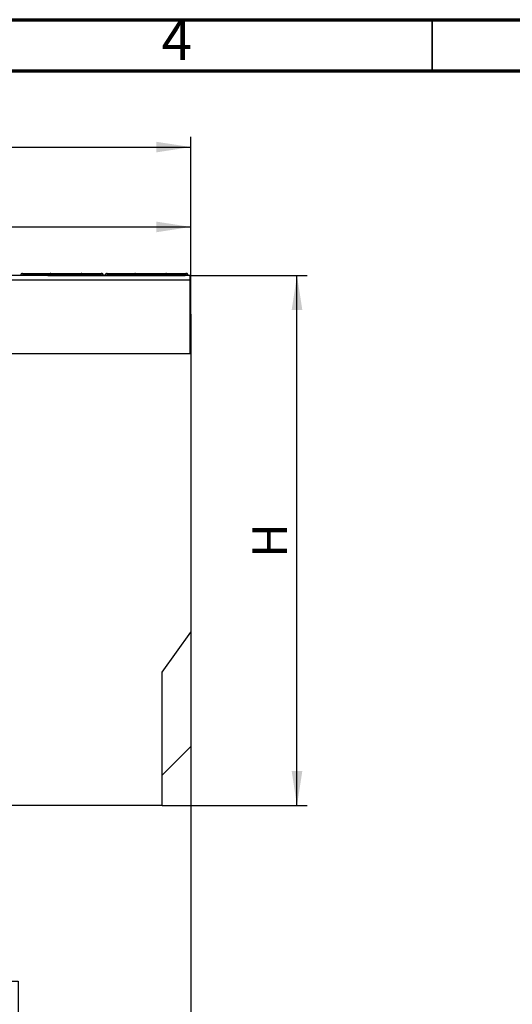
# Model space of a CAD drawing. Units: inches. Extents: x 3 to 84.4, y 1 to 57.5.
# Drawn here: x 44.2 to 53.7, y 38.5 to 57.5 of the extents above; entities that cross this region are included whole.
import ezdxf

# ---------------------------------------------------------------- set-up
doc = ezdxf.new("R2010")
doc.units = ezdxf.units.IN
doc.header["$LTSCALE"] = 5
doc.header["$MEASUREMENT"] = 0
doc.linetypes.add('SLD-Solid', pattern=[0])
doc.layers.add('FORMAT', color=7, linetype='SLD-Solid')
doc.styles.add('SLDTEXTSTYLE4', font='GOTHIC.TTF', dxfattribs={"width": 0.913})
doc.styles.add('SLDTEXTSTYLE5', font='GOST type A')
doc.styles.add('SLDTEXTSTYLE6', font='GOST type A')
doc.dimstyles.new('SLDDIMSTYLE0', dxfattribs={"dimtxt": 0.667928, "dimasz": 0.667928, "dimexe": 0, "dimexo": 0.0625, "dimgap": 0.166982, "dimtad": 2, "dimdec": 6, "dimrnd": 1e-09, "dimzin": 12, "dimdsep": 46, "dimtxsty": 'SLDTEXTSTYLE5', "dimsah": 1, "dimcen": 0.09, "dimadec": 0, "dimazin": 3, "dimtfac": 1, "dimtdec": 4, "dimtofl": 0, "dimtmove": 0, "dimatfit": 3, "dimfxl": 0, "dimfrac": 2, "dimtolj": 1, "dimtzin": 12, "dimarcsym": 0})
doc.dimstyles.new('SLDDIMSTYLE1', dxfattribs={"dimtxt": 0.667928, "dimasz": 0.667928, "dimexe": 0, "dimexo": 0.0625, "dimgap": 0.166982, "dimtad": 2, "dimdec": 6, "dimrnd": 1e-09, "dimzin": 12, "dimdsep": 46, "dimtxsty": 'SLDTEXTSTYLE5', "dimsah": 1, "dimcen": 0.09, "dimadec": 0, "dimazin": 3, "dimtfac": 1, "dimtdec": 4, "dimtofl": 0, "dimtmove": 0, "dimatfit": 3, "dimfxl": 0, "dimfrac": 2, "dimtolj": 1, "dimtzin": 12, "dimarcsym": 0})
doc.dimstyles.new('SLDDIMSTYLE2', dxfattribs={"dimtxt": 0.667928, "dimasz": 0.667928, "dimexe": 0, "dimexo": 0.0625, "dimgap": 0.166982, "dimtad": 2, "dimdec": 6, "dimrnd": 1e-09, "dimzin": 12, "dimdsep": 46, "dimtxsty": 'SLDTEXTSTYLE5', "dimsah": 1, "dimcen": 0.09, "dimadec": 0, "dimazin": 3, "dimtfac": 1, "dimtdec": 4, "dimtofl": 0, "dimtmove": 0, "dimatfit": 3, "dimfxl": 0, "dimfrac": 2, "dimtolj": 1, "dimtzin": 12, "dimarcsym": 0})
doc.dimstyles.new('SLDDIMSTYLE3', dxfattribs={"dimtxt": 0.667928, "dimasz": 0.667928, "dimexe": 0, "dimexo": 0.0625, "dimgap": 0.166982, "dimtad": 2, "dimdec": 4, "dimrnd": 1e-09, "dimzin": 12, "dimdsep": 46, "dimtxsty": 'SLDTEXTSTYLE5', "dimsah": 1, "dimcen": 0.09, "dimadec": 0, "dimazin": 3, "dimtfac": 1, "dimtdec": 4, "dimtofl": 0, "dimtmove": 0, "dimatfit": 3, "dimfxl": 0, "dimfrac": 2, "dimtolj": 1, "dimtzin": 12, "dimarcsym": 0})

# ---------------------------------------------------------------- blocks, each defined once
blk = doc.blocks.new('_D')
at = {"layer": 'FORMAT'}
for p, q in [((47.508, 45.656), (47.508, 37.546)), ((42.414, 38.921), (42.184, 38.921)), ((42.184, 38.921), (42.184, 37.896)), ((43.944, 38.921), (44.174, 38.921)), ((44.174, 38.921), (44.174, 37.896)), ((37.666, 38.766), (37.666, 37.546)), ((41.067, 38.422), (41.561, 38.422)), ((42.184, 37.896), (42.414, 37.896)), ((44.174, 37.896), (43.944, 37.896)), ((37.666, 37.743), (47.508, 37.743))]:
    blk.add_line(p, q, dxfattribs=at)
for points in [[(37.666, 37.743), (38.334, 37.64), (38.334, 37.845)], [(47.508, 37.743), (46.84, 37.845), (46.84, 37.64)]]:
    blk.add_solid(points, dxfattribs=at)
at = {"layer": 'FORMAT', "attachment_point": 1, "style": 'SLDTEXTSTYLE6'}
for s, insert, char_height in [('7', (41.135, 38.984), 0.468), ('"', (41.629, 38.757), 0.668), ('9', (40.489, 38.757), 0.668), ('250', (42.414, 38.757), 0.6679), ('8', (41.135, 38.367), 0.468)]:
    blk.add_mtext(s, dxfattribs=dict(at, insert=insert, char_height=char_height))
blk = doc.blocks.new('_D_1')
at = {"layer": 'FORMAT'}
for p, q in [((27.262, 54.66), (27.032, 54.66)), ((27.032, 54.66), (27.032, 53.635)), ((29.303, 54.66), (29.532, 54.66)), ((29.532, 54.66), (29.532, 53.635)), ((25.915, 54.161), (26.409, 54.161)), ((8.138, 51.03), (8.138, 53.679)), ((27.032, 53.635), (27.262, 53.635)), ((29.532, 53.635), (29.303, 53.635)), ((47.508, 51.03), (47.508, 53.679)), ((8.138, 53.482), (47.508, 53.482))]:
    blk.add_line(p, q, dxfattribs=at)
for points in [[(8.138, 53.482), (8.806, 53.379), (8.806, 53.585)], [(47.508, 53.482), (46.84, 53.585), (46.84, 53.379)]]:
    blk.add_solid(points, dxfattribs=at)
at = {"layer": 'FORMAT', "attachment_point": 1, "style": 'SLDTEXTSTYLE6'}
for s, insert, char_height in [('3', (25.983, 54.723), 0.468), ('39', (24.827, 54.496), 0.6679), ('"', (26.477, 54.496), 0.668), ('1000', (27.262, 54.496), 0.6679), ('8', (25.983, 54.106), 0.468)]:
    blk.add_mtext(s, dxfattribs=dict(at, insert=insert, char_height=char_height))
blk = doc.blocks.new('_D_2')
at = {"layer": 'FORMAT'}
for p, q in [((27.262, 56.202), (27.032, 56.202)), ((27.032, 56.202), (27.032, 55.177)), ((29.303, 56.202), (29.532, 56.202)), ((29.532, 56.202), (29.532, 55.177)), ((25.915, 55.703), (26.409, 55.703)), ((7.745, 45.165), (7.745, 55.221)), ((27.032, 55.177), (27.262, 55.177)), ((29.532, 55.177), (29.303, 55.177)), ((47.508, 51.03), (47.508, 55.221)), ((7.745, 55.024), (47.508, 55.024))]:
    blk.add_line(p, q, dxfattribs=at)
for points in [[(7.745, 55.024), (8.412, 54.921), (8.412, 55.126)], [(47.508, 55.024), (46.84, 55.126), (46.84, 54.921)]]:
    blk.add_solid(points, dxfattribs=at)
at = {"layer": 'FORMAT', "attachment_point": 1, "style": 'SLDTEXTSTYLE6'}
for s, insert, char_height in [('3', (25.983, 56.265), 0.468), ('39', (24.827, 56.038), 0.6679), ('"', (26.477, 56.038), 0.668), ('1010', (27.262, 56.038), 0.6679), ('4', (25.983, 55.648), 0.468)]:
    blk.add_mtext(s, dxfattribs=dict(at, insert=insert, char_height=char_height))
blk = doc.blocks.new('_D_3')
at = {"layer": 'FORMAT'}
for p, q in [((47.489, 52.546), (49.755, 52.546)), ((49.558, 42.31), (49.558, 52.546)), ((46.957, 42.31), (49.755, 42.31))]:
    blk.add_line(p, q, dxfattribs=at)
for points in [[(49.558, 52.546), (49.455, 51.878), (49.661, 51.878)], [(49.558, 42.31), (49.661, 42.978), (49.455, 42.978)]]:
    blk.add_solid(points, dxfattribs=at)
at = {"layer": 'FORMAT', "insert": (48.697, 47.097), "char_height": 0.668, "attachment_point": 1, "rotation": 90, "style": 'SLDTEXTSTYLE6'}
blk.add_mtext('H', dxfattribs=at)

msp = doc.modelspace()

# ---------------------------------------------------------------- linework, layer by layer
at = {"color": 7, "linetype": 'SLD-Solid', "lineweight": 70}
for p, q in [((2.9527559, 57.480315), (81.6929134, 57.480315)), ((3.9370079, 56.496063), (80.7086614, 56.496063))]:
    msp.add_line(p, q, dxfattribs=at)
at = {"color": 7, "linetype": 'SLD-Solid', "lineweight": 35}
msp.add_line((52.1653543, 56.496063), (52.1653543, 57.480315), dxfattribs=at)
at = {"color": 7, "linetype": 'SLD-Solid', "lineweight": 25}
for p, q in [((47.4886011, 52.54597), (8.1578924, 52.54597)), ((44.2187219, 52.5494013), (44.2184217, 52.54597)), ((44.2799396, 52.5494013), (44.2187219, 52.5494013)), ((44.2579421, 52.58534), (44.2799396, 52.58534)), ((44.2799396, 52.58534), (44.77269, 52.58534)), ((44.2799396, 52.58534), (44.2799396, 52.5494013)), ((44.77269, 52.5494013), (44.2799396, 52.5494013)), ((44.7490865, 52.54597), (47.3960077, 52.54597)), ((44.77269, 52.58534), (44.77269, 52.5494013)), ((44.77269, 52.58534), (44.7931905, 52.58534)), ((44.8297416, 52.5494013), (44.77269, 52.5494013)), ((44.7931905, 52.58534), (45.3885414, 52.58534)), ((45.4250925, 52.5494013), (44.8297416, 52.5494013)), ((45.3885414, 52.58534), (45.3900384, 52.58534)), ((45.3900384, 52.58534), (45.7796822, 52.58534)), ((45.4295589, 52.54597), (45.4292587, 52.5494013)), ((45.7796822, 52.58534), (45.7824415, 52.58534)), ((45.8216618, 52.5494013), (45.817139, 52.5494013)), ((45.8216618, 52.5494013), (45.821962, 52.54597)), ((45.8525801, 52.5494013), (45.8522799, 52.54597)), ((45.9137979, 52.5494013), (45.8525801, 52.5494013)), ((45.8918004, 52.58534), (45.9137979, 52.58534)), ((45.9137979, 52.58534), (45.9137979, 52.5494013)), ((45.9137979, 52.58534), (46.4065483, 52.58534)), ((46.4065483, 52.5494013), (45.9137979, 52.5494013)), ((46.4065483, 52.58534), (46.4065483, 52.5494013)), ((46.4065483, 52.58534), (46.4270488, 52.58534)), ((46.4635999, 52.5494013), (46.4065483, 52.5494013)), ((46.4270488, 52.58534), (47.0223996, 52.58534)), ((47.0589508, 52.5494013), (46.4635999, 52.5494013)), ((47.0223996, 52.58534), (47.0238967, 52.58534)), ((47.0238967, 52.58534), (47.4135405, 52.58534)), ((47.0634171, 52.54597), (47.0631169, 52.5494013)), ((47.4135405, 52.58534), (47.4162998, 52.58534)), ((47.4513936, 52.5494013), (47.4509972, 52.5494013)), ((47.4513936, 52.5494013), (47.4516938, 52.54597)), ((47.4886011, 52.54597), (47.4886011, 52.4632928)), ((8.1578924, 52.4632928), (47.4886011, 52.4632928)), ((47.4886011, 52.4632928), (47.4886011, 51.0302219)), ((47.5082861, 51.7979385), (47.4886011, 51.7979385)), ((47.5082861, 51.7979385), (47.5082861, 51.0302219)), ((47.5082861, 51.0302219), (8.1382074, 51.0302219)), ((47.5082861, 51.0302219), (47.5082861, 45.6562062)), ((46.957105, 44.8841895), (47.5082861, 45.6562062)), ((47.5082861, 45.6562062), (47.5082861, 43.4514818)), ((46.957105, 42.3097495), (46.957105, 44.8841895)), ((46.957105, 42.9003007), (47.5082861, 43.4514818)), ((46.957105, 42.3097495), (7.7445066, 42.3097495))]:
    msp.add_line(p, q, dxfattribs=at)
at = {"color": 8, "linetype": 'SLD-Solid', "lineweight": 25}
for p, q in [((44.2799396, 52.5494013), (44.2799396, 52.54597)), ((44.77269, 52.5494013), (44.77269, 52.54597)), ((44.8297416, 52.5494013), (44.8300214, 52.54597)), ((45.4250925, 52.5494013), (45.4253723, 52.54597)), ((45.4292587, 52.5494013), (45.4250925, 52.5494013)), ((45.817139, 52.5494013), (45.4292587, 52.5494013)), ((45.817139, 52.5494013), (45.8174257, 52.54597)), ((45.9137979, 52.5494013), (45.9137979, 52.54597)), ((46.4065483, 52.5494013), (46.4065483, 52.54597)), ((46.4635999, 52.5494013), (46.4638797, 52.54597)), ((47.0589508, 52.5494013), (47.0592305, 52.54597)), ((47.0631169, 52.5494013), (47.0589508, 52.5494013)), ((47.4509972, 52.5494013), (47.0631169, 52.5494013)), ((47.4509972, 52.5494013), (47.4512839, 52.54597))]:
    msp.add_line(p, q, dxfattribs=at)
at = {"color": 7, "linetype": 'SLD-Solid', "lineweight": 25}
for centre, radius, start, end in [((44.2579421, 52.54597), 0.0393701, 90, 175), ((44.7919633, 52.5475356), 0.0378244, 2.82726551, 88.14075005), ((45.3873142, 52.5475356), 0.0378244, 2.82726551, 88.14075005), ((45.3900384, 52.54597), 0.0393701, 5, 90), ((45.7788815, 52.5470167), 0.0383317, 3.56657711, 88.80314612), ((45.7824415, 52.54597), 0.0393701, 5, 90), ((45.8918004, 52.54597), 0.0393701, 90, 175), ((46.4258216, 52.5475356), 0.0378244, 2.82726551, 88.14075005), ((47.0211724, 52.5475356), 0.0378244, 2.82726551, 88.14075005), ((47.0238967, 52.54597), 0.0393701, 5, 90), ((47.4127398, 52.5470167), 0.0383317, 3.56657711, 88.80314612), ((47.4162998, 52.54597), 0.0393701, 31.41593846, 90)]:
    msp.add_arc(centre, radius, start, end, dxfattribs=at)
msp.add_open_spline([(47.4513936, 52.5494013), (47.4512628, 52.5508972), (47.4510016, 52.5538818), (47.4506193, 52.5582522), (47.4502327, 52.562671), (47.4499523, 52.5658756), (47.4499164, 52.5662863), (47.4498984, 52.5664915)], degree=3, knots=[0, 0, 0, 0, 0.1234827167, 0.2463768435, 0.4268743373, 0.7135620156, 1, 1, 1, 1], dxfattribs=at)

# ---------------------------------------------------------------- texts
at = {"color": 7, "linetype": 'Continuous', "lineweight": 0, "insert": (47.2362277, 57.4829969), "char_height": 0.78125, "attachment_point": 2, "style": 'SLDTEXTSTYLE4'}
msp.add_mtext('4', dxfattribs=at)

# ---------------------------------------------------------------- dimensions: what is measured, and where the dimension line sits
at = {"layer": 'FORMAT'}
for base, p1, p2, dimstyle, picture, middle in [((47.508286101, 55.0236746858), (7.7445065735, 45.1645189288), (47.508286101, 51.0302219355), 'SLDDIMSTYLE2', '_D_2', (27.2941507042, 55.0236746858)), ((47.5082861, 53.4817467), (8.1382074, 51.0302219), (47.5082861, 51.0302219), 'SLDDIMSTYLE1', '_D_1', (27.2941507, 53.4817467)), ((47.5082861, 37.7426002), (37.6657664, 38.7664424), (47.5082861, 45.6562062), 'SLDDIMSTYLE0', '_D', (42.4461465, 37.7426002))]:
    dim = msp.add_linear_dim(base=base, p1=p1, p2=p2, dimstyle=dimstyle, dxfattribs=at)
    dim.commit()
    dim.dimension.update_dxf_attribs({"geometry": picture, "text_midpoint": middle, "dimtype": 160})
dim = msp.add_linear_dim(base=(49.5582456, 52.54597), p1=(46.957105, 42.3097495), p2=(47.4886011, 52.54597), angle=90, text='H', dimstyle='SLDDIMSTYLE3', dxfattribs=at)
dim.commit()
dim.dimension.update_dxf_attribs({"geometry": '_D_3', "text_midpoint": (49.5582456, 47.4278597), "dimtype": 160})

doc.saveas('drawing.dxf')
